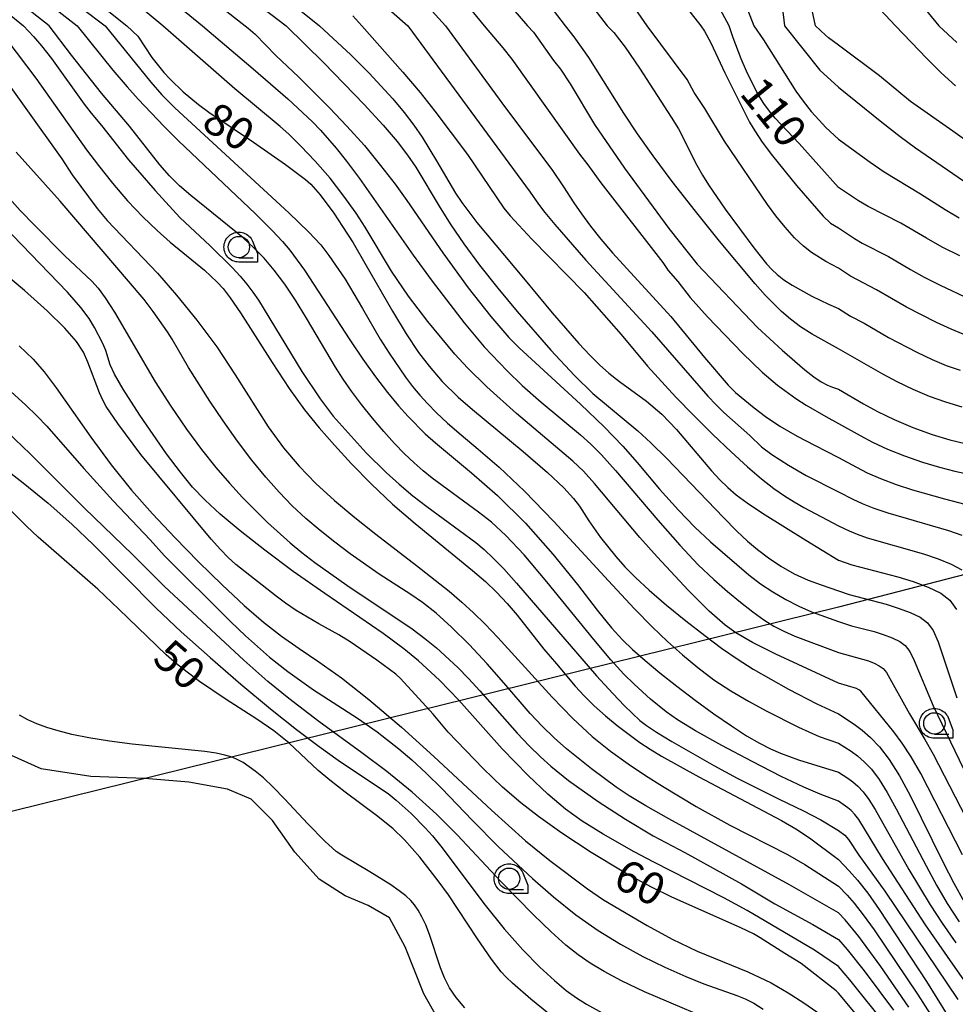
# Model space of a CAD drawing. Extents: x -6000 to -4000, y 96000 to 97500.
# Drawn here: x -4317 to -4207, y 96258 to 96374 of the extents above; entities that cross this region are included whole.
import ezdxf

# ---------------------------------------------------------------- set-up
doc = ezdxf.new("R2010")
doc.units = 0
for name, color, linetype in [('4265000', 1, 'Continuous'), ('5105000', 4, 'Continuous'), ('6331000', 3, 'Continuous'), ('7101000', 4, 'Continuous'), ('7102000', 6, 'Continuous'), ('CLIP_BOX', 4, 'Continuous')]:
    doc.layers.add(name, color=color, linetype=linetype)
doc.styles.add('Dm_Anotation', font='romans.shx', dxfattribs={"bigfont": 'PSCDM.shx'})

# ---------------------------------------------------------------- blocks, each defined once
blk = doc.blocks.new('633100')
at = {"layer": '6331000'}
blk.add_lwpolyline([(0, -0.5), (0.67, -0.5)], dxfattribs=at)
blk.add_circle((0, 0), 0.5, dxfattribs=at)
at = {"layer": 'CLIP_BOX'}
blk.add_lwpolyline([(0.87, -0.3), (0.87, -0.7), (0, -0.7), (-0.074, -0.695), (-0.146, -0.684), (-0.216, -0.666), (-0.282, -0.64), (-0.35, -0.606), (-0.414, -0.564), (-0.469, -0.521), (-0.52, -0.469), (-0.568, -0.408), (-0.608, -0.35), (-0.64, -0.281), (-0.666, -0.214), (-0.686, -0.144), (-0.697, -0.071), (-0.699, 0.003), (-0.695, 0.075), (-0.684, 0.148), (-0.665, 0.216), (-0.64, 0.281), (-0.606, 0.349), (-0.565, 0.412), (-0.522, 0.467), (-0.467, 0.52), (-0.41, 0.568), (-0.349, 0.607), (-0.283, 0.641), (-0.215, 0.665), (-0.148, 0.684), (-0.072, 0.696), (0, 0.7), (0.074, 0.696), (0.147, 0.685), (0.219, 0.666), (0.283, 0.639), (0.355, 0.605), (0.416, 0.562), (0.472, 0.518), (0.525, 0.463), (0.57, 0.407), (0.609, 0.346), (0.646, 0.273)], close=True, dxfattribs=at)

msp = doc.modelspace()

# ---------------------------------------------------------------- linework, layer by layer
at = {"layer": '4265000', "flags": 128}
msp.add_lwpolyline([(-4000, 96421.91), (-4057.39, 96372.93), (-4102.81, 96335.27), (-4220.74, 96304.8), (-4661.07, 96196.01), (-4845.37, 96152.58), (-5132.77, 96083.04), (-5218.5, 96000)], dxfattribs=at)
at = {"layer": '5105000', "flags": 128}
msp.add_lwpolyline([(-4266.85, 96255.05), (-4269.35, 96259.46), (-4271.52, 96264.99), (-4273.35, 96268.38), (-4275.86, 96269.82), (-4278.57, 96270.96), (-4281.59, 96272.89), (-4284.47, 96276.09), (-4287.06, 96279.78), (-4289.59, 96282.29), (-4292.37, 96283.46), (-4296.9, 96284.26), (-4302.04, 96284.7), (-4308.38, 96284.93), (-4314.21, 96285.83), (-4318.46, 96287.74)], dxfattribs=at)
at = {"layer": '7101000', "flags": 128}
for points in [[(-4301.04, 96388.59), (-4281.56, 96372.93), (-4277.88, 96369.53), (-4275.75, 96367.39), (-4272.99, 96364.37), (-4271.64, 96362.78), (-4270.5, 96361.29), (-4269.53, 96359.88), (-4267.85, 96357.12), (-4265.61, 96353.33), (-4264.87, 96352.22), (-4263.12, 96349.86), (-4257.64, 96343.34), (-4254.28, 96339.28), (-4251.17, 96335.71), (-4249.87, 96334.32), (-4248.75, 96333.19), (-4247.66, 96332.22), (-4246.42, 96331.25), (-4243.22, 96328.92), (-4241.45, 96327.41), (-4239.72, 96325.63), (-4235.6, 96320.76), (-4234.63, 96319.7), (-4233.71, 96318.81), (-4232.73, 96317.96), (-4231.45, 96317.01), (-4229.63, 96315.79), (-4224.55, 96312.63), (-4220.74, 96310.31), (-4219.17, 96309.76), (-4213.76, 96308.35), (-4211.97, 96307.79), (-4210.23, 96307.14), (-4208.75, 96306.43), (-4207.68, 96305.62), (-4206.9, 96304.53)], [(-4216.46, 96382.11), (-4208.95, 96372.93), (-4206.87, 96370.96)], [(-4206.51, 96345.98), (-4208.59, 96347), (-4210.41, 96348.02), (-4213.43, 96349.81), (-4217.24, 96351.75), (-4218.4, 96352.42), (-4220.74, 96353.96), (-4225.33, 96359.15), (-4228.15, 96362.12), (-4228.83, 96362.93), (-4229.48, 96363.83), (-4230.13, 96364.89), (-4230.82, 96366.18), (-4231.5, 96367.61), (-4232.13, 96369.06), (-4233.06, 96371.51), (-4233.54, 96372.93), (-4237.5, 96380.26)], [(-4262.12, 96378.67), (-4257.17, 96372.93), (-4256.49, 96372.2), (-4254.14, 96368.88), (-4253.31, 96367.83), (-4252.17, 96366.11), (-4249.34, 96361.36), (-4245.8, 96356.23), (-4240.61, 96349.17), (-4238.36, 96346.32), (-4237.28, 96345.01), (-4230.22, 96337.56), (-4227.35, 96334.9), (-4224.66, 96332.59), (-4223.62, 96331.79), (-4222.76, 96331.21), (-4222.02, 96330.81), (-4221.45, 96330.57), (-4220.74, 96330.34), (-4217.79, 96328.63), (-4216.15, 96327.73), (-4214.19, 96326.77), (-4212.01, 96325.85), (-4209.77, 96325.04), (-4207.68, 96324.4), (-4205.87, 96323.98)], [(-4309.75, 96377.42), (-4304.16, 96372.93), (-4302.88, 96371.7), (-4301.23, 96369.23), (-4299.82, 96367.46), (-4299.08, 96366.66), (-4297.55, 96365.2), (-4295.75, 96363.71), (-4294.53, 96362.82), (-4289.29, 96359.29), (-4285.57, 96356.69), (-4283.2, 96354.92), (-4282.59, 96354.37), (-4281.49, 96353.11), (-4279.89, 96350.95), (-4278.86, 96349.4), (-4277.64, 96347.48), (-4276.25, 96345.12), (-4273.03, 96339.47), (-4271.41, 96336.81), (-4269.95, 96334.65), (-4268.72, 96333.03), (-4267.18, 96331.25), (-4265.33, 96329.42), (-4263.65, 96327.97), (-4257.71, 96323.03), (-4254.85, 96320.58), (-4252.92, 96318.78), (-4251.78, 96317.54), (-4251.08, 96316.61), (-4249.98, 96314.91), (-4248.63, 96312.97), (-4246.82, 96310.71), (-4245.79, 96309.53), (-4244.54, 96308.26), (-4242.94, 96306.77), (-4240.89, 96305.03), (-4238.62, 96303.19), (-4236.4, 96301.45), (-4234.43, 96299.99), (-4232.6, 96298.73), (-4230.72, 96297.54), (-4228.66, 96296.33), (-4226.58, 96295.17), (-4223.28, 96293.44), (-4220.74, 96292.27), (-4218.88, 96291.07), (-4217.95, 96290.38), (-4216.96, 96289.53), (-4215.91, 96288.43), (-4214.79, 96286.95), (-4213.59, 96285.01), (-4212.32, 96282.71), (-4208.46, 96274.87), (-4207.22, 96272.43), (-4205.98, 96270.24)], [(-4318.21, 96371.27), (-4314.83, 96366.78), (-4308.87, 96358.4), (-4307.48, 96356.55), (-4305.84, 96354.48), (-4304.06, 96352.42), (-4302.27, 96350.54), (-4300.59, 96348.92), (-4299.08, 96347.58), (-4295.06, 96344.29), (-4293.57, 96342.89), (-4292.88, 96342.15), (-4292.04, 96341.06), (-4290.83, 96339.28), (-4287.13, 96333.45), (-4285.13, 96330.42), (-4283.33, 96327.93), (-4281.62, 96325.82), (-4279.83, 96323.79), (-4277.8, 96321.58), (-4275.52, 96319.25), (-4273.02, 96316.88), (-4270.37, 96314.59), (-4263.62, 96309.1), (-4262.12, 96307.79), (-4260.81, 96306.53), (-4259.56, 96305.2), (-4258.39, 96303.86), (-4255.27, 96299.85), (-4253.77, 96298.16), (-4251.6, 96295.51), (-4250.56, 96294.39), (-4249.37, 96293.22), (-4248.05, 96292.04), (-4246.67, 96290.9), (-4244, 96288.93), (-4242.81, 96288.14), (-4241.47, 96287.31), (-4237.12, 96284.89), (-4227.42, 96279.79), (-4225.75, 96278.82), (-4224.13, 96277.74), (-4220.74, 96275.22), (-4219.47, 96273.9), (-4218.5, 96272.8), (-4217.31, 96271.28), (-4215.95, 96269.36), (-4210.43, 96260.91), (-4206.77, 96255.04)], [(-4217.37, 96255.54), (-4220.74, 96259.55), (-4221.01, 96259.81), (-4225.09, 96263.04), (-4227.03, 96264.2), (-4229.9, 96266.04), (-4230.71, 96266.5), (-4232.18, 96267.21), (-4240.33, 96270.85), (-4242.58, 96271.93), (-4244.4, 96272.89), (-4246.1, 96273.85), (-4249.74, 96276.04), (-4253.17, 96278.29), (-4255.9, 96280.24), (-4257.97, 96281.84), (-4260.12, 96283.71), (-4262.39, 96285.86), (-4266.47, 96290.15), (-4268.25, 96292.25), (-4272.06, 96296.41), (-4272.64, 96296.92), (-4274.85, 96298.57), (-4277.99, 96300.73), (-4279.31, 96301.55), (-4281.66, 96302.85), (-4284.29, 96304.41), (-4285.55, 96305.25), (-4286.65, 96306.06), (-4291.38, 96309.8), (-4292.26, 96310.6), (-4293.19, 96311.54), (-4294.27, 96312.75), (-4302.52, 96322.67), (-4305.22, 96326.33), (-4306.56, 96328.32), (-4306.97, 96329.06), (-4307.34, 96329.91), (-4308.71, 96333.52), (-4309.25, 96334.68), (-4310.06, 96335.92), (-4311.42, 96337.49), (-4313.49, 96339.54), (-4316.14, 96341.9), (-4319.1, 96344.31)], [(-4254.72, 96257.18), (-4256.79, 96258.85), (-4258.94, 96260.72), (-4259.69, 96261.43), (-4260.27, 96262.05), (-4261.42, 96263.52), (-4263.05, 96265.9), (-4266.45, 96271.08), (-4267.64, 96272.73), (-4269.82, 96275.49), (-4271.61, 96277.52), (-4272.96, 96278.86), (-4274.88, 96280.38), (-4278.55, 96283.1), (-4280.37, 96284.51), (-4281.73, 96285.65), (-4285.17, 96288.89), (-4286.94, 96290.3), (-4288.91, 96291.66), (-4292.52, 96293.96), (-4295.62, 96296.09), (-4297.07, 96297.16), (-4298.32, 96298.14), (-4299.53, 96299.21), (-4305.08, 96304.57), (-4307.56, 96306.88), (-4314.54, 96313.01), (-4315.92, 96314.3), (-4317.62, 96316.01)]]:
    msp.add_lwpolyline(points, dxfattribs=at)
at = {"layer": '7102000', "flags": 128}
for points in [[(-4329.71, 96383.91), (-4316.27, 96372.93), (-4315.11, 96371.69), (-4314.16, 96370.6), (-4312.98, 96369.11), (-4309.15, 96363.73), (-4308.35, 96362.69), (-4307.12, 96361.26), (-4303.95, 96357.23), (-4300.83, 96353.62), (-4297.93, 96350.45), (-4294.39, 96347.12), (-4291.82, 96344.6), (-4290.88, 96343.59), (-4290.09, 96342.64), (-4289.38, 96341.7), (-4288.73, 96340.76), (-4283.63, 96332.41), (-4281.5, 96329.21), (-4279.98, 96327.16), (-4276.1, 96322.88), (-4273.75, 96320.57), (-4272.24, 96319.2), (-4270.61, 96317.85), (-4268.99, 96316.59), (-4263.24, 96312.37), (-4262.26, 96311.54), (-4261.2, 96310.54), (-4259.97, 96309.28), (-4258.46, 96307.62), (-4249.08, 96296.75), (-4247.19, 96294.66), (-4245.8, 96293.21), (-4244.03, 96291.52), (-4243.23, 96290.9), (-4242.06, 96290.13), (-4240.28, 96289.05), (-4235.35, 96286.23), (-4232.59, 96284.75), (-4227.7, 96282.27), (-4224.82, 96280.91), (-4222.81, 96279.88), (-4220.74, 96278.63), (-4219.98, 96278.08), (-4219.54, 96277.55), (-4218.33, 96275.73), (-4215.29, 96271.51), (-4206.74, 96258.79)], [(-4303.36, 96383.19), (-4290.29, 96372.93), (-4289.92, 96372.67), (-4289.12, 96371.96), (-4286.68, 96369.44), (-4284, 96366.89), (-4280.39, 96363.33), (-4278.35, 96361.18), (-4276.31, 96358.89), (-4274.4, 96356.57), (-4272.7, 96354.37), (-4271.32, 96352.47), (-4267.12, 96346.3), (-4264.15, 96342.22), (-4261.49, 96338.85), (-4259.38, 96336.41), (-4258.18, 96335.2), (-4250.97, 96328.57), (-4248.21, 96325.92), (-4246.02, 96323.65), (-4244.33, 96321.73), (-4241.7, 96318.62), (-4239.5, 96316.17), (-4237.56, 96314.18), (-4235.72, 96312.44), (-4231.24, 96308.58), (-4229.87, 96307.54), (-4228.42, 96306.57), (-4226.92, 96305.7), (-4225.39, 96304.92), (-4223.88, 96304.26), (-4220.74, 96303.1), (-4219.2, 96302.59), (-4216.55, 96301.92), (-4215.48, 96301.58), (-4214.43, 96301.19), (-4213.55, 96300.76), (-4212.9, 96300.28), (-4212.38, 96299.59), (-4211.85, 96298.53), (-4209.64, 96293.22), (-4205.05, 96283.74)], [(-4297.1, 96381.79), (-4285.47, 96372.93), (-4281.06, 96368.59), (-4276.34, 96363.69), (-4274.12, 96361.29), (-4272.46, 96359.35), (-4271.24, 96357.77), (-4270.28, 96356.35), (-4267.43, 96351.6), (-4266.18, 96349.61), (-4264.66, 96347.38), (-4262.83, 96344.88), (-4260.68, 96342.16), (-4258.41, 96339.44), (-4254.47, 96334.91), (-4251.69, 96331.94), (-4249.51, 96329.85), (-4244.24, 96325.44), (-4242.72, 96324.05), (-4240.85, 96322.23), (-4234.2, 96315.29), (-4232.63, 96313.69), (-4231.39, 96312.53), (-4230.23, 96311.56), (-4228.94, 96310.57), (-4227.49, 96309.6), (-4225.91, 96308.71), (-4224.28, 96307.97), (-4222.77, 96307.39), (-4220.74, 96306.7), (-4219.48, 96306.26), (-4215.16, 96305.13), (-4213.72, 96304.69), (-4212.33, 96304.17), (-4211.15, 96303.6), (-4210.29, 96302.95), (-4209.64, 96302.06), (-4209.04, 96300.71), (-4206.87, 96294.16)], [(-4280.46, 96381.1), (-4271.21, 96372.93), (-4256.86, 96353.43), (-4255.91, 96352.03), (-4255.16, 96351.04), (-4254, 96349.63), (-4250.33, 96345.47), (-4242.62, 96337.05), (-4236.03, 96329.52), (-4235.06, 96328.49), (-4234.17, 96327.61), (-4231.11, 96324.89), (-4229.75, 96323.58), (-4228.54, 96322.67), (-4226.58, 96321.42), (-4224.52, 96320.23), (-4220.74, 96318.32), (-4219.05, 96317.45), (-4217.96, 96316.95), (-4216.58, 96316.39), (-4214.95, 96315.84), (-4207.82, 96313.76), (-4206.26, 96313.24)], [(-4253.7, 96380.58), (-4247.86, 96372.93), (-4247.05, 96372.13), (-4245.73, 96370.41), (-4244.05, 96367.97), (-4240.33, 96362.23), (-4239.49, 96360.85), (-4237.33, 96356.61), (-4236.68, 96355.43), (-4235.96, 96354.28), (-4234, 96351.43), (-4230.67, 96346.9), (-4229.16, 96345.03), (-4228.56, 96344.35), (-4227.92, 96343.76), (-4227.15, 96343.17), (-4226.16, 96342.53), (-4223.87, 96341.23), (-4221.89, 96340.29), (-4220.74, 96339.79), (-4219.34, 96338.9), (-4217.72, 96338.07), (-4214.86, 96336.41), (-4211.54, 96334.68), (-4209.76, 96333.83), (-4208.09, 96333.13), (-4206.48, 96332.55)], [(-4233.78, 96381.01), (-4230.65, 96372.93), (-4229.54, 96371.28), (-4225.74, 96365.28), (-4224.86, 96364.08), (-4223.92, 96362.9), (-4223.01, 96361.85), (-4222.2, 96361), (-4220.74, 96359.65), (-4217.03, 96356.95), (-4215.38, 96355.82), (-4211.1, 96353.22), (-4208.23, 96351.39), (-4206.59, 96350.42)], [(-4303.54, 96379.67), (-4295.27, 96372.93), (-4289.33, 96367.9), (-4285.29, 96364.35), (-4282.4, 96361.67), (-4281.45, 96360.7), (-4279.6, 96358.59), (-4278.4, 96357.08), (-4276.88, 96355.03), (-4270.58, 96346.03), (-4268.37, 96343), (-4264.62, 96338.11), (-4262.27, 96335.29), (-4259.58, 96332.49), (-4257.8, 96330.78), (-4255.59, 96328.83), (-4250.96, 96324.97), (-4249.75, 96323.89), (-4248.52, 96322.64), (-4246.88, 96320.8), (-4241.92, 96314.99), (-4239.34, 96312.05), (-4237.17, 96309.76), (-4235.36, 96308.03), (-4233.75, 96306.62), (-4232.23, 96305.36), (-4230.79, 96304.24), (-4229.48, 96303.31), (-4228.3, 96302.58), (-4227.14, 96301.97), (-4225.84, 96301.4), (-4220.74, 96299.49), (-4217.23, 96298.48), (-4216.54, 96298.22), (-4215.95, 96297.93), (-4215.51, 96297.6), (-4215.12, 96297.12), (-4212.41, 96292.27), (-4210.61, 96289.27), (-4209.63, 96287.56), (-4205.15, 96278.86)], [(-4206.24, 96328.23), (-4208.13, 96328.8), (-4210.05, 96329.49), (-4211.98, 96330.3), (-4213.84, 96331.2), (-4215.54, 96332.1), (-4220.74, 96335.06), (-4223.83, 96336.79), (-4225.18, 96337.65), (-4226.37, 96338.55), (-4227.43, 96339.46), (-4229.32, 96341.35), (-4230.51, 96342.67), (-4234.69, 96347.7), (-4237.51, 96351.2), (-4240.21, 96354.67), (-4242.45, 96357.67), (-4244.28, 96360.28), (-4245.88, 96362.7), (-4250.01, 96369.21), (-4251.7, 96371.65), (-4252.73, 96372.93), (-4258.26, 96380.17)], [(-4206.13, 96336.77), (-4207.54, 96337.36), (-4209.23, 96338.15), (-4212.77, 96339.94), (-4216.29, 96341.99), (-4219.33, 96343.59), (-4220.74, 96344.51), (-4222.22, 96345.31), (-4223.88, 96346.36), (-4224.83, 96347.11), (-4225.87, 96348.08), (-4226.97, 96349.31), (-4228.06, 96350.67), (-4229.04, 96351.99), (-4234.1, 96359.4), (-4236.41, 96363.23), (-4237.65, 96365.13), (-4238.49, 96366.63), (-4243.15, 96372.93), (-4247.66, 96379.44)], [(-4203.89, 96358.13), (-4207.33, 96360.59), (-4212.3, 96364.06), (-4215.94, 96367.05), (-4220.74, 96370.64), (-4221.9, 96371.52), (-4222.25, 96371.84), (-4223.44, 96372.93), (-4224.93, 96379.92)], [(-4220.74, 96380.06), (-4214.04, 96372.93), (-4210.39, 96369.09), (-4208.68, 96367.41), (-4207.03, 96365.9)], [(-4206.2, 96275.75), (-4211.08, 96285.3), (-4212.21, 96287.25), (-4213.26, 96288.85), (-4214.24, 96290.16), (-4218.11, 96294.93), (-4218.34, 96295.1), (-4218.64, 96295.24), (-4220.74, 96295.88), (-4228.08, 96299.29), (-4230.82, 96300.66), (-4232.75, 96301.77), (-4234.02, 96302.66), (-4235.89, 96304.33), (-4238.32, 96306.75), (-4241.99, 96310.67), (-4244.02, 96312.96), (-4249.32, 96319.29), (-4250.64, 96320.73), (-4251.87, 96321.92), (-4258.48, 96327.49), (-4261.95, 96330.63), (-4264.22, 96332.83), (-4265.69, 96334.44), (-4268.89, 96338.27), (-4271.14, 96341.24), (-4273.14, 96344.18), (-4276.23, 96349.33), (-4277.29, 96350.95), (-4278.7, 96352.95), (-4280.33, 96355.07), (-4282.08, 96357.08), (-4283.75, 96358.83), (-4285.16, 96360.21), (-4286.2, 96361.14), (-4291.51, 96365.55), (-4299.93, 96372.93), (-4307.47, 96379.21)], [(-4241.43, 96378.79), (-4236.85, 96372.93), (-4236.44, 96372.31), (-4235.68, 96370.93), (-4234.05, 96367.42), (-4231.18, 96361.62), (-4230.55, 96360.6), (-4229.66, 96359.3), (-4228.45, 96357.69), (-4225.65, 96354.23), (-4222.51, 96350.63), (-4221.67, 96349.79), (-4220.74, 96349.24), (-4218.87, 96348.01), (-4217.94, 96347.47), (-4214.86, 96345.9), (-4212.29, 96344.38), (-4210.68, 96343.47), (-4208.81, 96342.52), (-4205.32, 96340.9)], [(-4312.09, 96377.04), (-4306.7, 96372.93), (-4301.36, 96366.33), (-4300.06, 96364.85), (-4298.54, 96363.3), (-4285.15, 96351.02), (-4282.82, 96348.76), (-4281.43, 96347.24), (-4280.47, 96346.01), (-4278.57, 96343.22), (-4276.53, 96339.81), (-4274.44, 96336.21), (-4273.41, 96334.55), (-4271.5, 96331.76), (-4270.65, 96330.65), (-4269.81, 96329.65), (-4268.9, 96328.66), (-4267.84, 96327.58), (-4266.55, 96326.36), (-4264.95, 96324.97), (-4262.96, 96323.31), (-4260.52, 96321.2), (-4257.55, 96318.39), (-4254.09, 96314.81), (-4247.24, 96307.36), (-4244.65, 96304.6), (-4242.58, 96302.5), (-4240.78, 96300.78), (-4239.02, 96299.19), (-4237.22, 96297.7), (-4235.34, 96296.29), (-4233.34, 96294.98), (-4231.28, 96293.76), (-4229.21, 96292.63), (-4225.41, 96290.72), (-4222.98, 96289.61), (-4220.74, 96288.86), (-4219.25, 96287.9), (-4218.51, 96287.35), (-4217.71, 96286.67), (-4216.88, 96285.79), (-4215.98, 96284.6), (-4215.01, 96283.05), (-4213.97, 96281.17), (-4210.47, 96274.46), (-4209.24, 96272.2), (-4207.98, 96270.07), (-4206.58, 96267.92)], [(-4266.01, 96377.52), (-4262.25, 96372.93), (-4260.06, 96370.34), (-4259.03, 96369.01), (-4251.11, 96357.87), (-4250.11, 96356.65), (-4248.6, 96354.52), (-4241.34, 96345.17), (-4240.68, 96344.25), (-4239.55, 96342.94), (-4238.11, 96341.09), (-4236.08, 96338.83), (-4231.99, 96334.56), (-4229.69, 96332.34), (-4227.87, 96330.82), (-4225.72, 96329.25), (-4224.52, 96328.47), (-4222.21, 96327.12), (-4220.74, 96326.33), (-4218.21, 96324.9), (-4216.75, 96324.13), (-4214.99, 96323.31), (-4212.99, 96322.51), (-4210.9, 96321.79), (-4208.9, 96321.19), (-4207.09, 96320.74), (-4200.36, 96319.28)], [(-4314.18, 96376.23), (-4309.99, 96372.93), (-4305.78, 96367.74), (-4304.11, 96365.77), (-4302.82, 96364.34), (-4299.78, 96361.13), (-4298.08, 96359.44), (-4289.08, 96350.88), (-4287.11, 96348.94), (-4285.9, 96347.65), (-4285.06, 96346.63), (-4283.32, 96344.27), (-4278.03, 96336.12), (-4276.49, 96333.86), (-4274.99, 96331.77), (-4273.58, 96329.93), (-4272.31, 96328.39), (-4271.16, 96327.12), (-4269.17, 96325.12), (-4267.98, 96324.06), (-4263.74, 96320.54), (-4260.69, 96317.86), (-4257.41, 96314.64), (-4254.22, 96311.01), (-4251.34, 96307.43), (-4249.01, 96304.42), (-4247.34, 96302.36), (-4246.07, 96300.97), (-4244.86, 96299.82), (-4243.41, 96298.54), (-4241.68, 96297.1), (-4239.7, 96295.53), (-4237.53, 96293.89), (-4235.33, 96292.29), (-4233.27, 96290.86), (-4231.5, 96289.72), (-4230, 96288.85), (-4228.7, 96288.18), (-4227.54, 96287.66), (-4225.43, 96286.89), (-4220.74, 96285.45), (-4219.63, 96284.73), (-4219.06, 96284.31), (-4218.47, 96283.81), (-4217.84, 96283.14), (-4217.16, 96282.25), (-4216.43, 96281.08), (-4212.48, 96274.04), (-4209.97, 96269.89), (-4208.57, 96267.74), (-4206.96, 96265.43)], [(-4269.9, 96376.38), (-4266.79, 96372.93), (-4259.77, 96363.3), (-4254.35, 96356.07), (-4252.95, 96354.04), (-4251.76, 96352.19), (-4250.86, 96350.88), (-4249.8, 96349.44), (-4248.6, 96347.93), (-4247.22, 96346.31), (-4240.37, 96338.84), (-4236.43, 96334.04), (-4233.66, 96330.82), (-4232.82, 96329.93), (-4230.61, 96328.14), (-4229.29, 96327.14), (-4227.59, 96326), (-4225.56, 96324.82), (-4223.56, 96323.76), (-4220.74, 96322.33), (-4218.63, 96321.18), (-4217.36, 96320.54), (-4215.79, 96319.85), (-4213.97, 96319.17), (-4212.04, 96318.54), (-4208.31, 96317.5), (-4205.01, 96316.64)], [(-4204.27, 96258.61), (-4207.34, 96262.93), (-4210.55, 96267.56), (-4215.58, 96275.34), (-4218.35, 96279.9), (-4218.81, 96280.5), (-4219.23, 96280.94), (-4219.62, 96281.28), (-4220.74, 96282.04), (-4222.88, 96282.88), (-4224.79, 96283.7), (-4227.45, 96284.96), (-4230.84, 96286.69), (-4234.4, 96288.59), (-4237.48, 96290.31), (-4239.59, 96291.59), (-4240.94, 96292.51), (-4242.78, 96293.99), (-4244.7, 96295.76), (-4245.89, 96296.94), (-4247.4, 96298.6), (-4249.43, 96300.98), (-4254.91, 96307.75), (-4257.58, 96310.91), (-4259.71, 96313.19), (-4261.42, 96314.75), (-4262.92, 96315.94), (-4268.35, 96319.91), (-4269.43, 96320.78), (-4270.49, 96321.71), (-4271.6, 96322.77), (-4272.77, 96323.99), (-4274.02, 96325.38), (-4275.34, 96326.94), (-4276.64, 96328.56), (-4277.82, 96330.11), (-4278.8, 96331.5), (-4279.71, 96332.9), (-4283.09, 96338.65), (-4284.39, 96340.77), (-4285.65, 96342.65), (-4286.87, 96344.29), (-4288.06, 96345.7), (-4289.25, 96346.92), (-4290.5, 96348.06), (-4296.67, 96353.03), (-4297.98, 96354.19), (-4299.15, 96355.34), (-4300.3, 96356.63), (-4303.85, 96361.15), (-4307.11, 96365.02), (-4310.63, 96369.5), (-4313.25, 96372.93), (-4316.7, 96375.61)], [(-4227.33, 96375.24), (-4227.07, 96372.93), (-4222.91, 96367.74), (-4220.74, 96365.74), (-4215.65, 96361.62), (-4213.52, 96359.96), (-4211.69, 96358.63), (-4206.06, 96354.76)], [(-4277.67, 96374.08), (-4276.62, 96372.93), (-4271.81, 96367.5), (-4269.78, 96365.1), (-4268.04, 96362.92), (-4264.23, 96357.86), (-4259.95, 96351.55), (-4259.22, 96350.65), (-4256.68, 96347.93), (-4250.55, 96341.68), (-4246.19, 96336.74), (-4243.11, 96333.04), (-4239.8, 96329.41), (-4237.69, 96327.24), (-4235.47, 96325.03), (-4233.33, 96322.98), (-4231.41, 96321.24), (-4229.74, 96319.83), (-4228.3, 96318.71), (-4227.07, 96317.83), (-4225.94, 96317.12), (-4224.79, 96316.46), (-4220.74, 96314.32), (-4219.48, 96313.73), (-4218.56, 96313.35), (-4217.38, 96312.93), (-4210.75, 96311.03), (-4209.03, 96310.45), (-4207.51, 96309.83), (-4206.28, 96309.18)], [(-4320.45, 96369.39), (-4311.78, 96357.34), (-4310.55, 96355.47), (-4307.64, 96351.53), (-4306.45, 96350.11), (-4300.57, 96343.92), (-4298.32, 96341.34), (-4295.94, 96338.43), (-4293.61, 96335.29), (-4291.44, 96332.02), (-4287.57, 96325.94), (-4285.78, 96323.47), (-4283.97, 96321.31), (-4282, 96319.3), (-4279.8, 96317.3), (-4277.43, 96315.3), (-4274.96, 96313.34), (-4270.18, 96309.67), (-4266.37, 96306.67), (-4264.89, 96305.39), (-4263.52, 96304.14), (-4262.16, 96302.81), (-4260.65, 96301.24), (-4254.3, 96294.23), (-4251.88, 96291.73), (-4249.59, 96289.64), (-4247.44, 96287.92), (-4245.38, 96286.43), (-4243.36, 96285.07), (-4241.37, 96283.81), (-4237.42, 96281.44), (-4233.47, 96279.25), (-4226.7, 96275.8), (-4224.69, 96274.64), (-4220.74, 96272.08), (-4219.71, 96271.02), (-4218.9, 96270.09), (-4217.83, 96268.74), (-4216.54, 96266.96), (-4211.46, 96259.41), (-4207.78, 96253.68)], [(-4212.48, 96257.91), (-4215.77, 96262.69), (-4218.35, 96266.2), (-4219.96, 96268.14), (-4220.74, 96268.95), (-4226.47, 96272.25), (-4240.63, 96279.99), (-4243.33, 96281.52), (-4245.25, 96282.68), (-4246.78, 96283.69), (-4249.7, 96285.82), (-4252.62, 96288.19), (-4254.08, 96289.48), (-4255.48, 96290.85), (-4256.86, 96292.34), (-4259.96, 96295.93), (-4261.92, 96298.13), (-4264.03, 96300.4), (-4266.09, 96302.45), (-4267.91, 96304.08), (-4269.49, 96305.33), (-4270.86, 96306.29), (-4274.58, 96308.67), (-4277.96, 96311.03), (-4279.77, 96312.39), (-4281.51, 96313.76), (-4283.16, 96315.17), (-4284.76, 96316.65), (-4286.31, 96318.25), (-4287.88, 96320.02), (-4289.49, 96322.02), (-4291.18, 96324.25), (-4292.86, 96326.61), (-4294.43, 96328.92), (-4296.93, 96332.88), (-4298.83, 96336.2), (-4299.37, 96337.07), (-4301.06, 96339.46), (-4302.14, 96340.83), (-4311.96, 96352.38), (-4317.13, 96358.1)], [(-4317.91, 96352.69), (-4316.65, 96351.3), (-4314.98, 96349.55), (-4311.41, 96345.98), (-4308.27, 96343.01), (-4307.52, 96342.17), (-4306.69, 96341.04), (-4305.62, 96339.38), (-4300.82, 96331.21), (-4298.99, 96328.33), (-4297.18, 96325.66), (-4295.41, 96323.25), (-4293.73, 96321.15), (-4292.12, 96319.31), (-4290.58, 96317.65), (-4287.66, 96314.72), (-4284.99, 96312.31), (-4283.64, 96311.2), (-4282.12, 96310.04), (-4278.37, 96307.36), (-4270.71, 96302.25), (-4269.21, 96301.12), (-4267.86, 96300.01), (-4265.37, 96297.7), (-4264.1, 96296.41), (-4262.77, 96294.97), (-4258.41, 96290.02), (-4256.99, 96288.53), (-4255.66, 96287.24), (-4254.46, 96286.15), (-4252.4, 96284.47), (-4248.92, 96282.03), (-4245.69, 96279.95), (-4242.45, 96278), (-4238.76, 96276.05), (-4232.11, 96272.35), (-4228.18, 96270.01), (-4223.74, 96267.6), (-4220.74, 96265.82), (-4219.7, 96264.68), (-4217.71, 96262.17), (-4214.29, 96257.56)], [(-4215.15, 96255.78), (-4219.39, 96261.12), (-4220.74, 96262.68), (-4223.56, 96264.57), (-4231.44, 96269.23), (-4234.16, 96270.72), (-4242.39, 96274.89), (-4244.7, 96276.11), (-4248.32, 96278.17), (-4250.77, 96279.7), (-4252.73, 96281.13), (-4254.79, 96282.88), (-4257.11, 96285.07), (-4260.17, 96288.19), (-4265.23, 96293.87), (-4267.5, 96296.23), (-4269.96, 96298.5), (-4271.7, 96299.91), (-4274.1, 96301.69), (-4280.95, 96306.39), (-4284.65, 96308.96), (-4287.99, 96311.45), (-4290.87, 96313.73), (-4293.2, 96315.69), (-4294.98, 96317.32), (-4296.45, 96318.85), (-4297.88, 96320.6), (-4299.49, 96322.76), (-4302.63, 96327.28), (-4304.6, 96330.33), (-4305.6, 96332.08), (-4306.09, 96333.21), (-4306.6, 96334.88), (-4306.95, 96335.68), (-4307.94, 96337.58), (-4308.57, 96338.61), (-4309.54, 96339.9), (-4311.11, 96341.69), (-4318.63, 96349.47)], [(-4316.76, 96335.41), (-4315.13, 96333.85), (-4313.84, 96332.37), (-4312.44, 96330.49), (-4308.38, 96324.7), (-4306, 96321.48), (-4303.6, 96318.5), (-4301.14, 96315.71), (-4298.54, 96312.95), (-4295.77, 96310.12), (-4292.99, 96307.39), (-4290.39, 96304.97), (-4288.12, 96303.02), (-4286.04, 96301.4), (-4283.96, 96299.93), (-4281.66, 96298.38), (-4278.99, 96296.5), (-4275.77, 96293.98), (-4271.96, 96290.72), (-4268.15, 96287.28), (-4261.41, 96280.98), (-4257.44, 96277.4), (-4254.57, 96275.11), (-4250.15, 96271.76), (-4248.29, 96270.47), (-4243.17, 96267.47), (-4240.24, 96265.88), (-4237.29, 96264.48), (-4231.35, 96262.05), (-4228.63, 96260.75), (-4226.62, 96259.6), (-4224.79, 96258.43), (-4222.76, 96256.99)], [(-4317.71, 96330.01), (-4316.05, 96328.5), (-4314.66, 96327.16), (-4313.53, 96325.99), (-4309.21, 96321.03), (-4305.77, 96317.26), (-4301.43, 96312.69), (-4299.74, 96310.81), (-4292.01, 96303.1), (-4290.26, 96301.43), (-4287.42, 96298.94), (-4285.29, 96297.24), (-4282.26, 96295.08), (-4277.11, 96291.76), (-4274.81, 96290.16), (-4272.26, 96288.19), (-4270.74, 96286.9), (-4269.05, 96285.35), (-4267.23, 96283.54), (-4263.67, 96279.81), (-4260.58, 96276.68), (-4256.62, 96272.99), (-4254.14, 96270.83), (-4251.53, 96268.74), (-4248.91, 96266.9), (-4246.3, 96265.29), (-4243.68, 96263.86), (-4241.07, 96262.59), (-4238.61, 96261.5), (-4236.52, 96260.65), (-4232.66, 96259.28), (-4231.67, 96258.87), (-4230.66, 96258.36), (-4229.57, 96257.68)], [(-4233.36, 96255.42), (-4243.49, 96259.72), (-4246.17, 96261), (-4248.21, 96262.1), (-4249.83, 96263.08), (-4251.25, 96264.05), (-4252.7, 96265.19), (-4254.4, 96266.72), (-4256.48, 96268.73), (-4260.37, 96272.69), (-4265.38, 96278.07), (-4267.86, 96280.52), (-4270.7, 96283.11), (-4273.68, 96285.54), (-4276.61, 96287.73), (-4281.63, 96291.38), (-4285.15, 96294.07), (-4287.61, 96296.08), (-4290.43, 96298.59), (-4299.74, 96307.21), (-4303.46, 96310.94), (-4309.17, 96316.42), (-4315.48, 96322.76), (-4318.18, 96325.35)], [(-4319.16, 96321.56), (-4316.31, 96319.38), (-4313.36, 96316.96), (-4310.6, 96314.52), (-4308.05, 96312.08), (-4300.7, 96304.67), (-4297.79, 96301.9), (-4294.4, 96298.87), (-4290.79, 96295.77), (-4287.31, 96292.89), (-4284.25, 96290.45), (-4281.62, 96288.46), (-4279.4, 96286.86), (-4274.64, 96283.71), (-4273.53, 96282.93), (-4272.57, 96282.18), (-4270.83, 96280.62), (-4269.17, 96278.91), (-4268.34, 96277.98), (-4267.35, 96276.77), (-4262.14, 96269.87), (-4259.92, 96267.09), (-4257.75, 96264.64), (-4255.75, 96262.61), (-4254.03, 96261.02), (-4252.64, 96259.86), (-4251.45, 96258.99), (-4250.28, 96258.26), (-4247.67, 96256.83)], [(-4264.54, 96257.83), (-4265.55, 96259.04), (-4266.33, 96260.19), (-4266.92, 96261.33), (-4267.39, 96262.53), (-4268.66, 96266.43), (-4269.11, 96267.54), (-4269.57, 96268.49), (-4270.01, 96269.27), (-4270.43, 96269.88), (-4270.88, 96270.41), (-4271.46, 96270.94), (-4272.24, 96271.55), (-4273.21, 96272.24), (-4275.68, 96273.78), (-4278.97, 96275.71), (-4279.61, 96276.16), (-4280.95, 96277.35), (-4282.94, 96279.41), (-4285.66, 96282.34), (-4287, 96283.71), (-4288.15, 96284.78), (-4289.1, 96285.57), (-4290.53, 96286.58), (-4291.14, 96286.91), (-4291.82, 96287.19), (-4292.65, 96287.44), (-4293.7, 96287.68), (-4295.03, 96287.89), (-4303.54, 96288.75), (-4306.19, 96289.09), (-4308.61, 96289.46), (-4310.6, 96289.86), (-4312.21, 96290.28), (-4313.55, 96290.7), (-4314.71, 96291.13), (-4315.75, 96291.59), (-4316.72, 96292.13)]]:
    msp.add_lwpolyline(points, dxfattribs=at)

# ---------------------------------------------------------------- block references
at = {"layer": '6331000', "xscale": 2.5, "yscale": 2.5, "zscale": 2.5}
for p in [(-4291.02, 96346.99), (-4209.49, 96291.17), (-4259.34, 96272.96)]:
    msp.add_blockref('633100', p, dxfattribs=at)

# ---------------------------------------------------------------- texts
at = {"layer": '7101000', "style": 'Dm_Anotation'}
for s, rotation, p in [('110', 309, (-4232.44, 96364.96)), ('80', 328, (-4295.59, 96361.03)), ('50', 319, (-4301.32, 96298.5)), ('60', 333, (-4247.36, 96272.15))]:
    msp.add_text(s, height=3.75, rotation=rotation, dxfattribs=at).set_placement(p)

doc.saveas('drawing.dxf')
